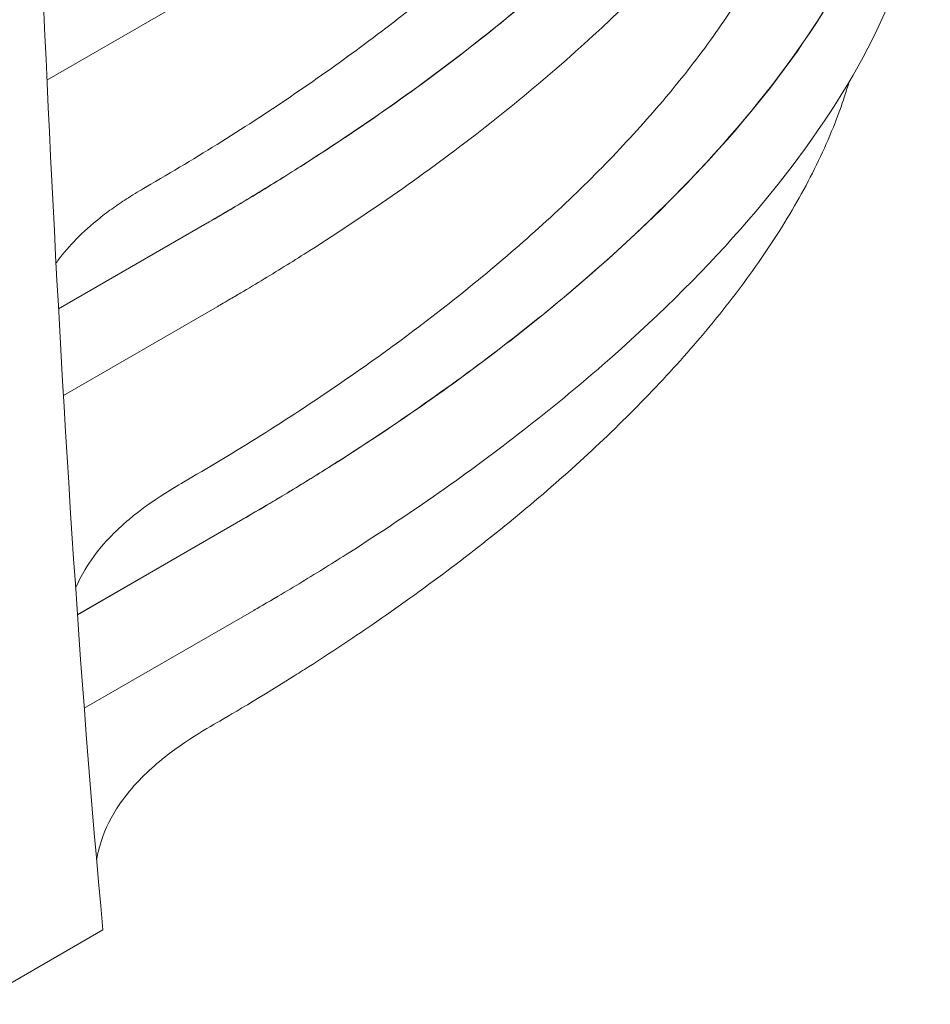
# Model space of a CAD drawing. Units: millimetres. Extents: x 0 to 37050, y -15095 to 19089.
# Drawn here: x 13838 to 14364, y 14650 to 15220 of the extents above; entities that cross this region are included whole.
import ezdxf

# ---------------------------------------------------------------- set-up
doc = ezdxf.new("R2010")
doc.units = ezdxf.units.MM

msp = doc.modelspace()

# ---------------------------------------------------------------- linework, layer by layer
at = {"color": 0, "linetype": 'Continuous', "lineweight": 0, "extrusion": (-5.55112e-17, 0.816497, 0.57735)}
for p, q in [((13930.94, 15229.2), (13853.76, 15184.65)), ((13860.43, 15052.42), (13946.25, 15101.97)), ((13860.43, 15052.34), (13946.31, 15101.93)), ((13952.15, 15053.65), (13863.27, 15002.34)), ((13871.37, 14875.64), (13966.93, 14930.81)), ((13871.37, 14875.56), (13967, 14930.77)), ((13973.36, 14878.11), (13875.31, 14821.5)), ((13886.09, 14693.45), (13811.45, 14650.36))]:
    msp.add_line(p, q, dxfattribs=at)
at = {"color": 0, "linetype": 'Continuous', "lineweight": 0}
for centre, major_axis, ratio, start_param, end_param in [((13784.74, 15187.5), (380.78, 193.15), 0.274138, -1.37554, -1.374407), ((13878.83, 14978.5), (-241.55, -132.61), 0.17901, 1.69053, 1.692282)]:
    msp.add_ellipse(centre, major_axis=major_axis, ratio=ratio, start_param=start_param, end_param=end_param, dxfattribs=at)
at = {"color": 0, "linetype": 'Continuous', "lineweight": 0, "extrusion": (-7.28465e-18, 6.16344e-17, -1)}
msp.add_ellipse((9291.48, 17167.68), major_axis=(-5120.05, 1845.8), ratio=0.381863, start_param=-2.829884, end_param=-2.829697, dxfattribs=at)
at = {"color": 0, "linetype": 'Continuous', "lineweight": 0}
for points, knots in [([(14297.03, 15614.52), (14297.73, 15613.49), (14298.41, 15612.46), (14312.22, 15591.17), (14319.03, 15569.48), (14325.49, 15508.27), (14315.2, 15462.66), (14259.92, 15359.32), (14213.28, 15302.8), (14120.89, 15220.64), (14088.88, 15195.43), (14037.81, 15159.27), (14020.21, 15147.44), (13993.03, 15130.08), (13983.85, 15124.37), (13969.89, 15115.89), (13965.2, 15113.08), (13958.13, 15108.9), (13955.76, 15107.51), (13952.2, 15105.42), (13951.02, 15104.73), (13948.23, 15103.11), (13946.49, 15102.11), (13946.25, 15101.97)], [0.000002, 0.000002, 0.000002, 0.000002, 0.134184, 0.134184, 2.769617, 2.769617, 7.585124, 7.585124, 12.778717, 12.778717, 15.192323, 15.192323, 16.402441, 16.402441, 17.007693, 17.007693, 17.310131, 17.310131, 17.461345, 17.461345, 17.536983, 17.536983, 17.638363, 17.638363, 17.638363, 17.638363]), ([(14297.03, 15614.56), (14297.75, 15613.52), (14298.45, 15612.48), (14312.26, 15591.19), (14319.08, 15569.51), (14325.57, 15508.34), (14315.3, 15462.75), (14260.11, 15359.44), (14213.48, 15302.89), (14121.03, 15220.67), (14089.01, 15195.44), (14037.92, 15159.26), (14020.31, 15147.43), (13993.12, 15130.06), (13983.93, 15124.34), (13969.97, 15115.86), (13965.28, 15113.05), (13958.2, 15108.86), (13955.84, 15107.47), (13952.28, 15105.39), (13951.09, 15104.69), (13948.3, 15103.08), (13946.55, 15102.07), (13946.31, 15101.93)], [0.000002, 0.000002, 0.000002, 0.000002, 0.136613, 0.136613, 2.776185, 2.776185, 7.600454, 7.600454, 12.808361, 12.808361, 15.227684, 15.227684, 16.440676, 16.440676, 17.047362, 17.047362, 17.350513, 17.350513, 17.502085, 17.502085, 17.577901, 17.577901, 17.67933, 17.67933, 17.67933, 17.67933]), ([(13910.98, 15122.81), (13925.96, 15131.47), (13940.58, 15140.26), (13954.8, 15149.18), (13969.32, 15158.27), (13983.43, 15167.49), (13997.11, 15176.81), (14010.98, 15186.26), (14024.41, 15195.81), (14037.38, 15205.44), (14050.56, 15215.23), (14063.27, 15225.11), (14075.49, 15235.05), (14087.93, 15245.17), (14099.86, 15255.36), (14111.26, 15265.6), (14122.9, 15276.06), (14133.99, 15286.57), (14144.5, 15297.09), (14155.27, 15307.88), (14165.43, 15318.7), (14174.95, 15329.51), (14179.81, 15335.03), (14184.5, 15340.54), (14189.03, 15346.06), (14193.62, 15351.65), (14198.04, 15357.25), (14202.28, 15362.83), (14206.61, 15368.53), (14210.73, 15374.19), (14214.65, 15379.82), (14218.67, 15385.6), (14222.48, 15391.34), (14226.08, 15397.04), (14229.77, 15402.89), (14233.24, 15408.7), (14236.48, 15414.46), (14239.82, 15420.39), (14242.92, 15426.27), (14245.78, 15432.09), (14248.73, 15438.09), (14251.43, 15444.03), (14253.88, 15449.91), (14256.4, 15455.98), (14258.66, 15461.98), (14260.65, 15467.91), (14262.71, 15474.04), (14264.48, 15480.1), (14265.96, 15486.07), (14267.5, 15492.26), (14268.73, 15498.36), (14269.65, 15504.35), (14270.59, 15510.44), (14271.23, 15516.57), (14271.52, 15522.72), (14271.82, 15528.84), (14271.77, 15534.99), (14271.33, 15541.12), (14271.32, 15541.33), (14271.3, 15541.54), (14271.29, 15541.75)], [0.058218, 0.058218, 0.058218, 0.058218, 6.420334, 6.420334, 6.420334, 12.912549, 12.912549, 12.912549, 19.492023, 19.492023, 19.492023, 26.176086, 26.176086, 26.176086, 32.984612, 32.984612, 32.984612, 39.940824, 39.940824, 39.940824, 47.072382, 47.072382, 47.072382, 50.714144, 50.714144, 50.714144, 54.412945, 54.412945, 54.412945, 58.188004, 58.188004, 58.188004, 62.059748, 62.059748, 62.059748, 66.036085, 66.036085, 66.036085, 70.126062, 70.126062, 70.126062, 74.340109, 74.340109, 74.340109, 78.690359, 78.690359, 78.690359, 83.191061, 83.191061, 83.191061, 87.859135, 87.859135, 87.859135, 92.59758, 92.59758, 92.59758, 97.313373, 97.313373, 97.313373, 97.47699, 97.47699, 97.47699, 97.47699]), ([(13952.15, 15053.65), (13952.61, 15053.92), (13956.05, 15055.91), (13961.26, 15058.95), (13963.53, 15060.28), (13970.3, 15064.29), (13974.79, 15066.98), (13988.16, 15075.07), (13996.97, 15080.54), (14023.06, 15097.12), (14039.98, 15108.4), (14089.2, 15142.91), (14120.13, 15166.89), (14205.05, 15240.62), (14253.84, 15294.22), (14318.29, 15401.86), (14332.91, 15451.43), (14330, 15502.17), (14329.2, 15508.96), (14327.93, 15515.71)], [7.655787, 7.655787, 7.655787, 7.655787, 7.986991, 7.986991, 8.242563, 8.242563, 8.753659, 8.753659, 9.775317, 9.775317, 11.817042, 11.817042, 15.892774, 15.892774, 23.946629, 23.946629, 31.569541, 31.569541, 32.743975, 32.743975, 32.743975, 32.743975]), ([(13842.11, 15484.56), (13843.48, 15442), (13847.93, 15305.41), (13862.42, 15004.04), (13872.35, 14840.23), (13886.09, 14693.45)], [0.000001, 0.000001, 0.000001, 0.000001, 15.938191, 15.938191, 31.876155, 31.876155, 31.876155, 31.876155]), ([(14328.31, 15456.06), (14328.36, 15455.97), (14328.42, 15455.89), (14343.19, 15432.42), (14350.17, 15407.41), (14354.52, 15337.28), (14339.79, 15285.22), (14271.6, 15173.19), (14222.24, 15119.23), (14136.4, 15044.94), (14105.17, 15020.77), (14055.5, 14986), (14038.44, 14974.62), (14012.12, 14957.91), (14003.24, 14952.4), (13989.76, 14944.24), (13985.23, 14941.53), (13975.04, 14935.51), (13968.04, 14931.45), (13966.93, 14930.81)], [0.000008, 0.000008, 0.000008, 0.000008, 0.012256, 0.012256, 3.330043, 3.330043, 9.35875, 9.35875, 15.325744, 15.325744, 18.344121, 18.344121, 19.856211, 19.856211, 20.613313, 20.613313, 20.992253, 20.992253, 21.461701, 21.461701, 21.461701, 21.461701]), ([(14328.32, 15456.11), (14342.77, 15433.29), (14349.83, 15408.89), (14354.97, 15339.81), (14340.99, 15288.44), (14274.54, 15176.52), (14224.91, 15121.74), (14138.38, 15046.42), (14106.83, 15021.91), (14056.63, 14986.67), (14039.37, 14975.15), (14012.74, 14958.22), (14003.75, 14952.64), (13990.11, 14944.37), (13985.53, 14941.63), (13975.21, 14935.53), (13968.12, 14931.42), (13967, 14930.77)], [0.000008, 0.000008, 0.000008, 0.000008, 3.213188, 3.213188, 9.131837, 9.131837, 15.172303, 15.172303, 18.228807, 18.228807, 19.760096, 19.760096, 20.526663, 20.526663, 20.910233, 20.910233, 21.385526, 21.385526, 21.385526, 21.385526]), ([(13931.66, 14951.65), (13947.33, 14960.7), (13962.6, 14969.9), (13977.45, 14979.23), (13992.61, 14988.74), (14007.32, 14998.39), (14021.59, 15008.14), (14036.05, 15018.03), (14050.04, 15028.03), (14063.54, 15038.12), (14077.26, 15048.37), (14090.48, 15058.72), (14103.17, 15069.14), (14116.09, 15079.75), (14128.47, 15090.44), (14140.28, 15101.17), (14152.35, 15112.14), (14163.82, 15123.16), (14174.67, 15134.2), (14185.79, 15145.52), (14196.26, 15156.87), (14206.04, 15168.21), (14211.04, 15174), (14215.86, 15179.8), (14220.49, 15185.58), (14225.2, 15191.46), (14229.72, 15197.33), (14234.05, 15203.19), (14238.46, 15209.17), (14242.66, 15215.12), (14246.64, 15221.03), (14250.73, 15227.09), (14254.58, 15233.12), (14258.21, 15239.1), (14261.94, 15245.25), (14265.42, 15251.34), (14268.67, 15257.39), (14272.01, 15263.62), (14275.09, 15269.79), (14277.93, 15275.9), (14280.84, 15282.2), (14283.49, 15288.44), (14285.87, 15294.61), (14288.32, 15300.98), (14290.49, 15307.28), (14292.36, 15313.5), (14294.31, 15319.93), (14295.94, 15326.29), (14297.27, 15332.55), (14298.64, 15339.04), (14299.68, 15345.43), (14300.4, 15351.71), (14301.12, 15358.09), (14301.51, 15364.52), (14301.54, 15370.95), (14301.54, 15372.62), (14301.52, 15374.28), (14301.48, 15375.95)], [-98.229882, -98.229882, -98.229882, -98.229882, -91.578947, -91.578947, -91.578947, -84.792914, -84.792914, -84.792914, -77.914175, -77.914175, -77.914175, -70.924278, -70.924278, -70.924278, -63.802021, -63.802021, -63.802021, -56.522577, -56.522577, -56.522577, -49.056297, -49.056297, -49.056297, -45.242102, -45.242102, -45.242102, -41.366994, -41.366994, -41.366994, -37.411038, -37.411038, -37.411038, -33.353214, -33.353214, -33.353214, -29.185373, -29.185373, -29.185373, -24.898217, -24.898217, -24.898217, -20.48106, -20.48106, -20.48106, -15.92152, -15.92152, -15.92152, -11.205116, -11.205116, -11.205116, -6.314731, -6.314731, -6.314731, -1.347289, -1.347289, -1.347289, -0.058734, -0.058734, -0.058734, -0.058734]), ([(13973.36, 14878.11), (13974.49, 14878.76), (13981.61, 14882.89), (13992.01, 14889.03), (13996.62, 14891.79), (14010.35, 14900.11), (14019.4, 14905.73), (14046.2, 14922.77), (14063.57, 14934.37), (14114.11, 14969.84), (14145.85, 14994.5), (14232.93, 15070.31), (14282.88, 15125.43), (14350, 15238.31), (14364.46, 15290.69), (14360.35, 15342.72), (14359.56, 15348.74), (14358.41, 15354.74)], [25.233608, 25.233608, 25.233608, 25.233608, 27.402265, 27.402265, 29.150486, 29.150486, 32.644273, 32.644273, 39.624422, 39.624422, 53.560009, 53.560009, 81.102636, 81.102636, 108.193804, 108.193804, 111.736277, 111.736277, 111.736277, 111.736277]), ([(14317.49, 15183.64), (14315.89, 15178.13), (14314.09, 15172.64), (14312.11, 15167.18), (14309.76, 15160.67), (14307.17, 15154.24), (14304.3, 15147.75), (14301.49, 15141.38), (14298.41, 15134.97), (14295.08, 15128.52), (14291.83, 15122.22), (14288.32, 15115.88), (14284.58, 15109.51), (14280.91, 15103.28), (14277.02, 15097.02), (14272.89, 15090.74), (14268.85, 15084.58), (14264.59, 15078.4), (14260.11, 15072.2), (14255.72, 15066.12), (14251.12, 15060.02), (14246.31, 15053.91), (14241.59, 15047.9), (14236.67, 15041.89), (14231.56, 15035.87), (14221.58, 15024.11), (14210.86, 15012.32), (14199.43, 15000.54), (14188.25, 14989.03), (14176.4, 14977.54), (14164.1, 14966.25), (14151.84, 14955.01), (14139.07, 14943.92), (14125.88, 14933.01), (14112.67, 14922.1), (14099.03, 14911.36), (14085, 14900.83), (14070.96, 14890.29), (14056.51, 14879.93), (14041.67, 14869.75), (14035.75, 14865.68), (14029.77, 14861.66), (14023.72, 14857.64), (14017.39, 14853.46), (14010.99, 14849.3), (14004.92, 14845.42), (14001.89, 14843.48), (13998.92, 14841.6), (13996.03, 14839.78), (13973.4, 14825.55), (13955.59, 14815.23), (13948.64, 14811.21)], [118.682316, 118.682316, 118.682316, 118.682316, 125.061609, 125.061609, 125.061609, 132.678763, 132.678763, 132.678763, 140.145675, 140.145675, 140.145675, 147.442053, 147.442053, 147.442053, 154.58334, 154.58334, 154.58334, 161.582955, 161.582955, 161.582955, 168.45265, 168.45265, 168.45265, 175.202793, 175.202793, 175.202793, 188.38025, 188.38025, 188.38025, 201.261892, 201.261892, 201.261892, 214.096838, 214.096838, 214.096838, 226.933424, 226.933424, 226.933424, 239.783899, 239.783899, 239.783899, 244.914256, 244.914256, 244.914256, 250.269614, 250.269614, 250.269614, 252.943655, 252.943655, 252.943655, 273.903429, 273.903429, 273.903429, 273.903429]), ([(13859, 15078.88), (13859.37, 15079.4), (13859.74, 15079.92), (13860.12, 15080.43), (13866.42, 15088.97), (13874.53, 15097.13), (13884.07, 15104.73), (13886.7, 15106.83), (13889.5, 15108.92), (13892.18, 15110.83), (13895.22, 15112.99), (13898.11, 15114.92), (13900.8, 15116.64), (13904.45, 15118.97), (13907.72, 15120.93), (13910.56, 15122.57)], [-39.206869, -39.206869, -39.206869, -39.206869, -38.913505, -38.913505, -38.913505, -34.051836, -34.051836, -34.051836, -32.709812, -32.709812, -32.709812, -31.19228, -31.19228, -31.19228, -29.129272, -29.129272, -29.129272, -29.129272]), ([(13870.31, 14890.97), (13871.83, 14894.59), (13873.64, 14898.17), (13875.75, 14901.7), (13878.78, 14906.76), (13882.44, 14911.73), (13886.7, 14916.57), (13890.24, 14920.59), (13894.17, 14924.5), (13898.44, 14928.28), (13900.7, 14930.27), (13903.06, 14932.24), (13905.48, 14934.15), (13908.1, 14936.21), (13910.73, 14938.16), (13913.25, 14939.94), (13921.46, 14945.75), (13928.59, 14949.88), (13931.25, 14951.41)], [-17.464422, -17.464422, -17.464422, -17.464422, -15.493539, -15.493539, -15.493539, -12.668787, -12.668787, -12.668787, -10.317928, -10.317928, -10.317928, -9.079586, -9.079586, -9.079586, -7.740911, -7.740911, -7.740911, -3.374806, -3.374806, -3.374806, -3.374806]), ([(13948.22, 14810.97), (13942.92, 14807.92), (13935.63, 14803.49), (13927.76, 14797.74), (13919.98, 14792.05), (13911.64, 14785.06), (13904.25, 14776.78), (13900.46, 14772.54), (13896.92, 14767.93), (13893.99, 14763.31), (13889.54, 14756.31), (13886.31, 14749.15), (13884.23, 14741.83), (13883.49, 14739.19), (13882.89, 14736.52), (13882.44, 14733.84)], [-7.061669, -7.061669, -7.061669, -7.061669, -5.165683, -5.165683, -5.165683, -3.290598, -3.290598, -3.290598, -2.329139, -2.329139, -2.329139, -0.871589, -0.871589, -0.871589, -0.345609, -0.345609, -0.345609, -0.345609])]:
    msp.add_open_spline(points, degree=3, knots=knots, dxfattribs=at)

doc.saveas('drawing.dxf')
